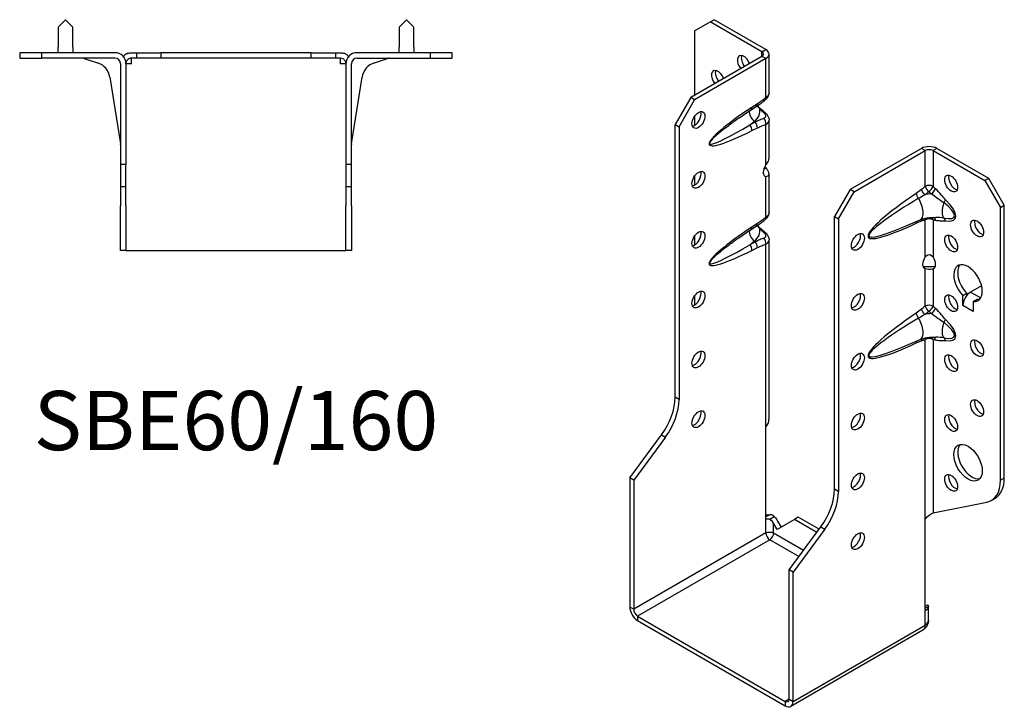
# Model space of a CAD drawing. Units: millimetres. Extents: x -170 to 210, y -238 to 271.
# Drawn here: x -59 to 210, y -238 to -50 of the extents above; entities that cross this region are included whole.
import ezdxf

# ---------------------------------------------------------------- set-up
doc = ezdxf.new("R2010")
doc.units = ezdxf.units.MM
doc.styles.get("Standard").update_dxf_attribs({"font": 'arial.ttf'})

# ---------------------------------------------------------------- blocks, each defined once
blk = doc.blocks.new('SBE60_160-Top')
for p, q in [((-46.5, 9), (-48.5, 7)), ((-44.5, 7), (-46.5, 9)), ((46.5, 9), (44.5, 7)), ((48.5, 7), (46.5, 9)), ((-48.5, 7), (-48.5, 1.5)), ((-44.5, 1.5), (-44.5, 7)), ((44.5, 7), (44.5, 1.5)), ((48.5, 1.5), (48.5, 7)), ((-53, 0), (-59, 0)), ((-59, 0), (-59, -1.5)), ((-53, -1.5), (-53, 0)), ((-33, 0), (-53, 0)), ((-48.5, 0), (-48.5, 1.5)), ((-44.5, 1.5), (-44.5, 0)), ((-28.5, 0), (-27.13, 0)), ((-27.13, 0), (-27.13, -1.5)), ((-27.13, 0), (-20.5, 0)), ((-20.5, 0), (-20.5, -1.5)), ((20.5, 0), (-20.5, 0)), ((20.5, 0), (27.13, 0)), ((20.5, -1.5), (20.5, 0)), ((27.13, 0), (28.5, 0)), ((27.13, 0), (27.13, -1.5)), ((53, 0), (33, 0)), ((44.5, 0), (44.5, 1.5)), ((48.5, 1.5), (48.5, 0)), ((59, 0), (53, 0)), ((53, 0), (53, -1.5)), ((59, -1.5), (59, 0)), ((-59, -1.5), (-53, -1.5)), ((-33, -1.5), (-53, -1.5)), ((-41.37, -1.57), (-37.78, -2.74)), ((-28.5, -3), (-28.5, -1.5)), ((-27.13, -1.5), (-28.5, -1.5)), ((-20.5, -1.5), (-27.13, -1.5)), ((20.5, -1.5), (-20.5, -1.5)), ((27.13, -1.5), (20.5, -1.5)), ((28.5, -1.5), (27.13, -1.5)), ((28.5, -3), (28.5, -1.5)), ((33, -1.5), (53, -1.5)), ((37.78, -2.74), (41.37, -1.57)), ((53, -1.5), (59, -1.5)), ((-31.5, -3), (-31.5, -30.5)), ((-28.5, -3), (-30, -3)), ((-30, -3), (-30, -30.5)), ((30, -3), (28.5, -3)), ((30, -3), (30, -30.5)), ((31.5, -30.5), (31.5, -3)), ((-34.39, -6.71), (-31.52, -24.83)), ((31.52, -24.83), (34.39, -6.71)), ((-31.5, -30.5), (-31.5, -36.5)), ((-30, -30.5), (-31.5, -30.5)), ((-30, -36.5), (-30, -30.5)), ((30, -30.5), (30, -36.5)), ((31.5, -30.5), (30, -30.5)), ((31.5, -36.5), (31.5, -30.5)), ((-31.5, -36.5), (-30, -36.5)), ((-31.5, -36.5), (-31.5, -41.79)), ((-30, -41.79), (-30, -36.5)), ((30, -36.5), (31.5, -36.5)), ((30, -36.5), (30, -41.79)), ((31.5, -41.79), (31.5, -36.5)), ((-31.5, -54), (-31.5, -41.79)), ((-30, -41.79), (-30, -54)), ((30, -54), (30, -41.79)), ((31.5, -41.79), (31.5, -54)), ((-30, -54), (-31.5, -54)), ((-30, -54), (-28.5, -54)), ((-28.5, -54), (28.5, -54)), ((28.5, -54), (30, -54)), ((31.5, -54), (30, -54))]:
    blk.add_line(p, q)
for centre, radius, start, end in [((-41.84, -3), 1.5, 72, 90), ((-33, -3), 3, 0, 90), ((-33, -3), 1.5, 0, 90), ((33, -3), 3, 90, 180), ((33, -3), 1.5, 90, 180), ((41.84, -3), 1.5, 90, 108), ((-39.33, -7.5), 5, 9, 72), ((39.33, -7.5), 5, 108, 171), ((-33, -25.07), 1.5, 0, 9), ((33, -25.07), 1.5, 171, 180)]:
    blk.add_arc(centre, radius, start, end)
blk.add_open_spline([(-30.74, -1.03), (-30.7, -0.99), (-30.66, -0.95), (-30.62, -0.91)], degree=3)
for points, knots in [([(-29.56, -0.2), (-29.63, -0.23), (-29.71, -0.26), (-29.94, -0.38), (-30.11, -0.48), (-30.39, -0.69), (-30.51, -0.79), (-30.62, -0.91)], [-0.5292738, -0.5292738, -0.5292738, -0.5292738, -0.4749682, -0.4749682, -0.3746689, -0.3746689, -0.3051736, -0.3051736, -0.3051736, -0.3051736]), ([(-30, -3), (-30, -2.97), (-30, -2.94), (-29.99, -2.74), (-29.94, -2.57), (-29.82, -2.28), (-29.74, -2.16), (-29.62, -2.02), (-29.59, -1.98), (-29.56, -1.95)], [-0.61859124, -0.61859124, -0.61859124, -0.61859124, -0.61563172, -0.61563172, -0.60005432, -0.60005432, -0.58557725, -0.58557725, -0.58050195, -0.58050195, -0.58050195, -0.58050195]), ([(-29.56, -0.2), (-29.53, -0.19), (-29.51, -0.18), (-29.16, -0.06), (-28.83, 0), (-28.5, 0)], [-0.1518971, -0.1518971, -0.1518971, -0.1518971, -0.139868, -0.139868, 0, 0, 0, 0]), ([(-28.5, -1.5), (-28.67, -1.5), (-28.83, -1.53), (-29.14, -1.64), (-29.29, -1.72), (-29.47, -1.87), (-29.52, -1.91), (-29.56, -1.95)], [-0.2842382, -0.2842382, -0.2842382, -0.2842382, -0.2145381, -0.2145381, -0.1494484, -0.1494484, -0.1266019, -0.1266019, -0.1266019, -0.1266019]), ([(28.5, 0), (28.83, 0), (29.16, -0.06), (29.51, -0.18), (29.53, -0.19), (29.56, -0.2)], [-0.2722936, -0.2722936, -0.2722936, -0.2722936, -0.1329329, -0.1329329, -0.1210863, -0.1210863, -0.1210863, -0.1210863]), ([(29.56, -1.95), (29.46, -1.85), (29.35, -1.77), (29.01, -1.57), (28.76, -1.5), (28.5, -1.5)], [-0.1732429, -0.1732429, -0.1732429, -0.1732429, -0.1118683, -0.1118683, 0, 0, 0, 0]), ([(30.62, -0.91), (30.52, -0.81), (30.42, -0.71), (30.16, -0.52), (30.01, -0.42), (29.76, -0.29), (29.65, -0.24), (29.56, -0.2)], [-1.1754711, -1.1754711, -1.1754711, -1.1754711, -1.1038457, -1.1038457, -1.0081299, -1.0081299, -0.9374272, -0.9374272, -0.9374272, -0.9374272]), ([(29.56, -1.95), (29.61, -2), (29.66, -2.06), (29.79, -2.24), (29.87, -2.38), (29.98, -2.71), (30, -2.86), (30, -3)], [-0.54709191, -0.54709191, -0.54709191, -0.54709191, -0.52983409, -0.52983409, -0.49673179, -0.49673179, -0.45885574, -0.45885574, -0.45885574, -0.45885574]), ([(30.62, -0.91), (30.64, -0.93), (30.66, -0.95), (30.7, -0.99), (30.72, -1.01), (30.74, -1.03)], [-0.23388404, -0.23388404, -0.23388404, -0.23388404, -0.22499312, -0.22499312, -0.21682464, -0.21682464, -0.21682464, -0.21682464])]:
    blk.add_open_spline(points, degree=3, knots=knots)
blk = doc.blocks.new('SBE60_160-ISO')
for p, q in [((-22.63, 96.14), (-21.57, 96.76)), ((-7.42, 88.59), (-21.57, 96.76)), ((-26.87, 93.69), (-22.63, 96.14)), ((-8.49, 87.98), (-22.63, 96.14)), ((-26.87, 93.69), (-26.87, 76.14)), ((-8.49, 86.75), (-27.93, 75.53)), ((-7.42, 86.14), (-26.87, 74.91)), ((-8.49, 87.98), (-7.42, 88.59)), ((-8.49, 86.75), (-8.49, 87.98)), ((-7.42, 86.14), (-8.49, 86.75)), ((-7.42, 75.51), (-7.42, 86.14)), ((-6.55, 76.8), (-6.55, 87.37)), ((-27.93, 75.53), (-32.17, 68.18)), ((-26.87, 74.91), (-27.93, 75.53)), ((-31.11, 67.57), (-26.87, 74.91)), ((-11.47, 72.18), (-9.97, 73.16)), ((-9.73, 73.8), (-11.23, 72.83)), ((-26.87, 70.42), (-26.87, 67.97)), ((-32.17, 68.18), (-31.11, 67.57)), ((-32.17, -6.24), (-32.17, 68.18)), ((-31.11, 67.57), (-31.11, -6.85)), ((-11.82, 68.04), (-10.59, 69.02)), ((-10.32, 68.79), (-11.82, 68.04)), ((-11.23, 66.49), (-9.73, 67.24)), ((-10.59, 69.02), (-10.32, 68.79)), ((-7.42, 57.16), (-7.42, 68.2)), ((-6.55, 58.79), (-6.55, 69.35)), ((35, 61.65), (15.56, 50.42)), ((16.62, 49.81), (36.06, 61.03)), ((36.06, 61.03), (35, 61.65)), ((36.06, 51.3), (36.06, 61.03)), ((39.24, 61.65), (38.18, 61.03)), ((38.18, 61.03), (38.18, 51.3)), ((38.18, 61.03), (52.33, 52.87)), ((53.39, 53.48), (39.24, 61.65)), ((-26.87, 54.09), (-26.87, 51.64)), ((-7.98, 56.02), (-7.42, 56.34)), ((-7.78, 54.09), (-7.42, 53.89)), ((-7.42, 42.85), (-7.42, 53.89)), ((-6.55, 44.14), (-6.55, 54.71)), ((53.39, 53.48), (52.33, 52.87)), ((52.33, 52.87), (56.57, 45.52)), ((57.63, 46.13), (53.39, 53.48)), ((15.56, 50.42), (11.31, 43.07)), ((12.37, 42.46), (16.62, 49.81)), ((16.62, 49.81), (15.56, 50.42)), ((56.57, 45.52), (57.63, 46.13)), ((57.63, -28.28), (57.63, 46.13)), ((11.31, 43.07), (12.37, 42.46)), ((11.31, -31.34), (11.31, 43.07)), ((56.57, -28.89), (56.57, 45.52)), ((-11.47, 39.52), (-9.97, 40.5)), ((-9.73, 41.14), (-11.23, 40.17)), ((12.37, 42.46), (12.37, -31.96)), ((29.75, 40.09), (34.63, 42.14)), ((36.06, 32.05), (36.06, 42.19)), ((38.18, 42.19), (38.18, 32.05)), ((-26.87, 37.76), (-26.87, 35.31)), ((-11.82, 35.38), (-10.59, 36.36)), ((-10.32, 36.13), (-11.82, 35.38)), ((-10.59, 36.36), (-10.32, 36.13)), ((-7.42, -14.35), (-7.42, 35.54)), ((-6.55, -12.3), (-6.55, 36.69)), ((-11.23, 33.83), (-9.73, 34.58)), ((35.77, 28.95), (35.71, 28.99)), ((36.06, 28.78), (35.77, 28.95)), ((36.06, 18.64), (36.06, 28.78)), ((38.18, 28.78), (38.47, 28.95)), ((38.18, 28.78), (38.18, 18.64)), ((38.47, 28.95), (38.54, 28.99)), ((51.42, 24.18), (48.44, 22.45)), ((46.31, 21.54), (47.37, 22.16)), ((46.31, 18.78), (46.31, 21.54)), ((47.37, 22.16), (47.37, 21.51)), ((48.44, 22.45), (51.19, 20.86)), ((-26.87, 21.43), (-26.87, 19.28)), ((49.15, 19.9), (50.21, 20.52)), ((49.15, 19.9), (49.15, 17.14)), ((46.31, 18.78), (46.32, 18.79)), ((46.31, 18.78), (46.31, 18.78)), ((46.31, 18.78), (46.31, 18.78)), ((46.32, 18.78), (46.31, 18.78)), ((46.32, 18.78), (46.31, 18.78)), ((46.31, 18.78), (46.32, 18.78)), ((49.14, 17.15), (46.32, 18.78)), ((46.32, 18.78), (46.32, 18.78)), ((49.14, 17.14), (49.14, 17.15)), ((49.14, 17.15), (49.15, 17.15)), ((49.15, 17.15), (49.14, 17.14)), ((49.15, 17.14), (49.14, 17.14)), ((49.15, 17.14), (49.15, 17.15)), ((49.15, 17.15), (49.15, 17.14)), ((49.15, 17.15), (49.15, 17.15)), ((29.75, 7.43), (34.63, 9.48)), ((36.06, -39.46), (36.06, 9.53)), ((38.18, 9.53), (38.18, -37.81)), ((-31.11, -6.85), (-32.17, -6.24)), ((-7.42, -39.51), (-7.42, -14.35)), ((-44.55, -28.23), (-35.91, -16.52)), ((-34.85, -17.13), (-43.49, -28.84)), ((-35.91, -16.52), (-34.85, -17.13)), ((-44.55, -28.23), (-44.55, -63.48)), ((-43.49, -28.84), (-44.55, -28.23)), ((-43.49, -28.84), (-43.49, -64.09)), ((57.63, -28.28), (56.57, -28.89)), ((12.37, -31.96), (11.31, -31.34)), ((38.18, -37.81), (52.83, -34.86)), ((54.08, -34.39), (55.14, -33.78)), ((-6.38, -38.29), (-7.42, -38.9)), ((-7.42, -43.27), (-7.42, -39.51)), ((-6.37, -39.51), (-5.14, -38.8)), ((0.35, -39.6), (-4.33, -42.31)), ((-4.24, -40.02), (-3.27, -41.69)), ((1.41, -38.99), (0.35, -39.6)), ((6.47, -43.13), (0.35, -39.6)), ((7.1, -42.27), (1.41, -38.99)), ((36.06, -64.51), (36.06, -39.46)), ((-5.3, -43.27), (-5.3, -40.63)), ((-4.33, -42.31), (-5.3, -40.63)), ((-1.06, -53.34), (7.57, -41.63)), ((8.63, -42.24), (0, -53.95)), ((7.57, -41.63), (8.63, -42.24)), ((-7.42, -43.27), (-43.49, -64.09)), ((-6.36, -45.11), (-42.43, -65.93)), ((1.61, -49.71), (-6.36, -45.11)), ((-5.3, -43.27), (2.88, -48)), ((-1.06, -88.59), (-1.06, -53.34)), ((0, -53.95), (-1.06, -53.34)), ((0, -89.2), (0, -53.95)), ((-43.49, -64.09), (-44.55, -63.48)), ((36.67, -62.94), (36.06, -63.29)), ((36.06, -63.79), (36.92, -63.3)), ((36.92, -67.16), (36.92, -63.29)), ((-42.43, -65.93), (-2.12, -89.2)), ((-42.43, -65.93), (-42.43, -67.16)), ((-42.43, -67.16), (-2.12, -90.43)), ((36.06, -68.38), (36.06, -64.51)), ((35.44, -69.75), (-0.62, -90.57)), ((0, -89.2), (36.06, -68.38)), ((-1.06, -88.59), (-2.12, -89.2)), ((-1.06, -88.59), (0, -89.2)), ((-2.12, -89.2), (-2.12, -90.43))]:
    blk.add_line(p, q)
for centre, major_axis, ratio, start_param, end_param in [((-13.44, 84.71), (-1.25, 2.17), 0.57735, 4.425632, 8.140738), ((-12.37, 85.33), (1.25, -2.17), 0.57735, 3.579742, 4.999146), ((-9.55, 87.37), (1.5, 0), 0.57735, 5.497787, 7.068583), ((-9.55, 87.37), (3, 0), 0.57735, 5.497787, 7.068583), ((-20.51, 80.63), (-1.25, 2.17), 0.57735, 4.425632, 8.140738), ((-19.45, 81.24), (1.25, -2.17), 0.57735, 3.579742, 4.999146), ((-8.49, 76.12), (0.95, -1.16), 0.44878, 0, 0.702417), ((-3.96, 73.85), (-18.92, -11.2), 0.134637, 5.025586, 7.38178), ((-12.29, 73.44), (0.82, -1.26), 0.53881, 0, 0.755072), ((-10.79, 74.42), (0.82, -1.26), 0.53881, 0, 0.755072), ((-26.87, 70.02), (1.25, 2.17), 0.57735, 3.579742, 5.845036), ((-9.76, 70.7), (1.68, -2.11), 0.66056, 3.711761, 5.0132), ((-17.2, 71.79), (8.17, 0), 0.57735, 5.654867, 6.408096), ((-9.67, 71.2), (0.99, 1.13), 0.417368, 0, 0.575355), ((-8.49, 68.81), (0.48, -1.42), 0.682102, 0.910045, 2.142596), ((-8.49, 70.14), (1.02, 1.1), 0.386673, 0, 0.627947), ((-5.02, 74.47), (-17.74, -11.58), 0.087291, 5.532781, 7.404388), ((-12.29, 67.1), (0.67, -1.34), 0.613474, 0.819914, 2.003106), ((-10.79, 67.86), (0.67, -1.34), 0.613474, 0.819914, 2.003106), ((37.12, 60.42), (-3, 0), 0.57735, 3.926991, 5.497787), ((37.12, 60.42), (1.5, 0), 0.57735, 0.785398, 2.356194), ((-6.36, 56.14), (-1.25, -2.17), 0.57735, 4.570492, 6.425082), ((-6.36, 57.36), (1.25, -2.17), 0.57735, 4.662296, 4.854286), ((-26.87, 53.69), (1.25, 2.17), 0.57735, 3.579742, 5.845036), ((44.19, 52.67), (1.25, -2.17), 0.57735, 3.579742, 5.845036), ((37.12, 50.68), (-1.5, 0), 0.57735, 3.926991, 5.497787), ((37.12, 50.68), (-0.97, 1.14), 0.426712, 0.692402, 1.945962), ((37.12, 50.68), (-1.04, -1.08), 0.362316, 1.126299, 2.473566), ((46.22, 52.61), (-25.68, -15.2), 0.134637, 5.145249, 7.262116), ((34.65, 48.76), (-0.84, 1.24), 0.524523, 0.745204, 1.810549), ((36.09, 49.84), (0.93, -1.18), 0.466371, 3.852704, 5.071307), ((38.42, 44.88), (7.59, 0), 0.57735, 1.660963, 1.908429), ((37.79, 50.05), (1.03, 1.09), 0.375186, 4.287666, 5.610805), ((47.28, 52), (-26.61, -14.34), 0.100023, 5.170903, 7.081851), ((33.01, 46.01), (1.62, -3.87), 0.479925, 0, 1.910948), ((42.59, 46.45), (-1.19, -4.03), 0.370682, 4.71461, 6.051827), ((40.56, 47.03), (1.08, 1.05), 0.327358, 4.8975, 5.625841), ((30.33, 50.06), (13.65, -7.07), 0.199068, 5.717381, 7.054598), ((31.39, 50.67), (12.87, -8.19), 0.26092, 5.779181, 7.116398), ((-10.79, 41.76), (0.82, -1.26), 0.53881, 0, 0.755072), ((-8.49, 43.46), (0.95, -1.16), 0.44878, 0, 0.702417), ((34.65, 40.65), (-0.64, 1.35), 0.625733, 0.372512, 0.833304), ((36.09, 41.24), (0.52, -1.41), 0.670197, 3.592562, 4.032923), ((37.12, 41.58), (-0.43, 1.44), 0.69612, 0.587659, 0.934316), ((37.12, 41.58), (1.5, 0), 0.57735, 0.785398, 2.356194), ((37.12, 41.58), (-0.28, -1.47), 0.731706, 2.131227, 2.680688), ((37.79, 41.45), (0.31, 1.47), 0.725191, 5.288653, 6.047746), ((40.56, 41.26), (0.19, 1.49), 0.748, 5.22819, 5.956531), ((51.27, 40.42), (1.25, -2.17), 0.57735, 3.579742, 5.845036), ((-26.87, 37.36), (1.25, 2.17), 0.57735, 3.579742, 5.845036), ((-3.96, 41.19), (-18.92, -11.2), 0.134637, 5.025586, 7.38178), ((-9.76, 38.04), (1.68, -2.11), 0.66056, 3.711761, 5.0132), ((-12.29, 40.78), (0.82, -1.26), 0.53881, 0, 0.755072), ((-17.2, 39.13), (8.17, 0), 0.57735, 5.654867, 6.408096), ((-9.67, 38.54), (0.99, 1.13), 0.417368, 0, 0.575355), ((-8.49, 37.48), (1.02, 1.1), 0.386673, 0, 0.627947), ((16.62, 36.74), (1.25, 2.17), 0.57735, 3.579742, 5.845036), ((44.19, 36.34), (1.25, -2.17), 0.57735, 3.579742, 5.845036), ((-5.02, 41.81), (-17.74, -11.58), 0.087291, 5.532781, 7.404388), ((-12.29, 34.44), (0.67, -1.34), 0.613474, 0.819914, 2.003106), ((-10.79, 35.2), (0.67, -1.34), 0.613474, 0.819914, 2.003106), ((-8.49, 36.15), (0.48, -1.42), 0.682102, 0.910045, 2.142596), ((37.12, 31.03), (-1.25, -2.17), 0.57735, 4.570492, 6.425082), ((37.12, 31.03), (1.25, -2.17), 0.57735, 6.141288, 7.995879), ((47.73, 24.9), (-2.75, 4.76), 0.57735, 2.730316, 8.265259), ((48.79, 25.52), (-2.75, 4.76), 0.57735, 0.194063, 1.982073), ((-26.87, 21.03), (1.25, 2.17), 0.57735, 3.579742, 5.845036), ((16.62, 20.41), (1.25, 2.17), 0.57735, 3.579742, 5.845036), ((44.19, 20.01), (1.25, -2.17), 0.57735, 3.579742, 5.845036), ((48.44, 20.01), (-1.5, -2.6), 0.57735, 3.926991, 5.497787), ((-18.38, 14.38), (-6, 10.39), 0.57735, 0.785398, 0.815006), ((37.12, 18.02), (-1.5, 0), 0.57735, 3.926991, 5.497787), ((48.79, 25.52), (2.75, -4.76), 0.57735, 5.871908, 6.089122), ((51.27, 18.37), (1.5, 2.6), 0.57735, 0.862516, 0.994087), ((46.22, 19.95), (-25.68, -15.2), 0.134637, 5.145249, 7.262116), ((34.65, 16.1), (-0.84, 1.24), 0.524523, 0.745204, 1.810549), ((36.09, 17.18), (0.93, -1.18), 0.466371, 3.852704, 5.071307), ((38.42, 12.22), (7.59, 0), 0.57735, 1.660963, 1.908429), ((37.12, 18.02), (-0.97, 1.14), 0.426712, 0.692402, 1.945962), ((37.12, 18.02), (-1.04, -1.08), 0.362316, 1.126299, 2.473566), ((37.79, 17.39), (1.03, 1.09), 0.375186, 4.287666, 5.610805), ((51.27, 18.37), (1.5, 2.6), 0.57735, 2.274522, 2.356194), ((47.28, 19.34), (-26.61, -14.34), 0.100023, 5.170903, 7.081851), ((33.01, 13.35), (1.62, -3.87), 0.479925, 0, 1.910948), ((42.59, 13.79), (-1.19, -4.03), 0.370682, 4.71461, 6.051827), ((40.56, 14.37), (1.08, 1.05), 0.327358, 4.8975, 5.625841), ((30.33, 17.4), (13.65, -7.07), 0.199068, 5.717381, 7.054598), ((31.39, 18.01), (12.87, -8.19), 0.26092, 5.779181, 7.116398), ((34.65, 7.99), (-0.64, 1.35), 0.625733, 0.372512, 0.833304), ((36.09, 8.58), (0.52, -1.41), 0.670197, 3.592562, 4.032923), ((37.12, 8.92), (-0.43, 1.44), 0.69612, 0.587659, 0.934316), ((37.12, 8.92), (1.5, 0), 0.57735, 0.785398, 2.356194), ((37.12, 8.92), (-0.28, -1.47), 0.731706, 2.131227, 2.680688), ((37.79, 8.79), (0.31, 1.47), 0.725191, 5.288653, 6.047746), ((40.56, 8.6), (0.19, 1.49), 0.748, 5.22819, 5.956531), ((51.27, 7.76), (1.25, -2.17), 0.57735, 3.579742, 5.845036), ((-26.87, 4.7), (1.25, 2.17), 0.57735, 3.579742, 5.845036), ((16.62, 4.08), (1.25, 2.17), 0.57735, 3.579742, 5.845036), ((44.19, 3.68), (1.25, -2.17), 0.57735, 3.579742, 5.845036), ((-40.66, -11.14), (-6, -10.39), 0.57735, 1.37881, 2.356194), ((-39.6, -11.75), (6, 10.39), 0.57735, 4.520403, 5.497787), ((51.27, -8.57), (1.25, -2.17), 0.57735, 3.579742, 5.845036), ((-26.87, -11.63), (1.25, 2.17), 0.57735, 3.579742, 5.845036), ((16.62, -12.25), (1.25, 2.17), 0.57735, 3.579742, 5.845036), ((44.19, -12.65), (1.25, -2.17), 0.57735, 3.579742, 5.845036), ((48.79, -23.47), (-2.75, 4.76), 0.57735, 0.194063, 2.94753), ((16.62, -28.58), (1.25, 2.17), 0.57735, 3.579742, 5.845036), ((44.19, -28.98), (1.25, -2.17), 0.57735, 3.579742, 5.845036), ((48.08, -24), (6, -10.39), 0.57735, 6.091199, 7.068583), ((49.14, -23.38), (6, -10.39), 0.57735, 0, 0.785398), ((2.83, -36.24), (-6, -10.39), 0.57735, 1.37881, 2.356194), ((3.89, -36.85), (6, 10.39), 0.57735, 4.520403, 5.497787), ((-6.36, -43.89), (-0.75, 1.3), 0.57735, 0.785398, 2.356194), ((-6.36, -43.89), (0.75, 1.3), 0.57735, 3.926991, 5.497787), ((16.62, -44.91), (1.25, 2.17), 0.57735, 3.579742, 5.845036), ((-42.43, -64.71), (1.5, -2.6), 0.57735, 3.926991, 5.497787), ((-42.43, -64.71), (0.75, -1.3), 0.57735, 3.926991, 5.497787), ((33.94, -67.16), (1.5, -2.6), 0.57735, 0, 0.785398), ((-2.12, -87.98), (0.75, -1.3), 0.57735, 5.497787, 7.068583), ((-2.12, -87.98), (1.5, -2.6), 0.57735, 5.497787, 7.068583)]:
    blk.add_ellipse(centre, major_axis=major_axis, ratio=ratio, start_param=start_param, end_param=end_param)
for centre, major_axis in [((-25.81, 69.4), (1.25, 2.17)), ((-25.81, 53.07), (1.25, 2.17)), ((43.13, 52.05), (1.25, -2.17)), ((50.2, 39.81), (1.25, -2.17)), ((-25.81, 36.74), (1.25, 2.17)), ((17.68, 36.13), (-1.25, -2.17)), ((43.13, 35.72), (1.25, -2.17)), ((-25.81, 20.41), (1.25, 2.17)), ((17.68, 19.8), (-1.25, -2.17)), ((43.13, 19.39), (1.25, -2.17)), ((50.2, 7.15), (1.25, -2.17)), ((-25.81, 4.08), (1.25, 2.17)), ((17.68, 3.47), (-1.25, -2.17)), ((43.13, 3.06), (1.25, -2.17)), ((50.2, -9.18), (1.25, -2.17)), ((-25.81, -12.25), (1.25, 2.17)), ((17.68, -12.86), (-1.25, -2.17)), ((43.13, -13.27), (1.25, -2.17)), ((47.73, -24.09), (-2.75, 4.76)), ((17.68, -29.19), (-1.25, -2.17)), ((43.13, -29.6), (1.25, -2.17)), ((17.68, -45.52), (-1.25, -2.17))]:
    blk.add_ellipse(centre, major_axis=major_axis, ratio=0.57735)
for points, knots in [([(-7.42, 75.51), (-7.8, 75.2), (-8.19, 74.9), (-8.95, 74.33), (-9.34, 74.06), (-9.73, 73.8)], [-0.3290772, -0.3290772, -0.3290772, -0.3290772, -0.1645386, -0.1645386, 0, 0, 0, 0]), ([(-7.54, 74.96), (-7.45, 75.03), (-7.36, 75.11), (-7.18, 75.29), (-7.1, 75.38), (-6.94, 75.59), (-6.86, 75.71), (-6.72, 75.97), (-6.66, 76.11), (-6.57, 76.43), (-6.55, 76.61), (-6.55, 76.8)], [0, 0, 0, 0, 0.0236983, 0.0236983, 0.0473966, 0.0473966, 0.0710949, 0.0710949, 0.0947932, 0.0947932, 0.1184914, 0.1184914, 0.1184914, 0.1184914]), ([(-6.55, 76.8), (-6.55, 76.65), (-6.59, 76.48), (-6.76, 76.14), (-6.89, 75.97), (-7.17, 75.7), (-7.29, 75.6), (-7.42, 75.51)], [-0.1184914, -0.1184914, -0.1184914, -0.1184914, -0.0753628, -0.0753628, -0.0289857, -0.0289857, 0, 0, 0, 0]), ([(-9.97, 73.16), (-9.8, 73.27), (-9.64, 73.38), (-9.31, 73.61), (-9.14, 73.72), (-8.82, 73.96), (-8.66, 74.08), (-8.33, 74.32), (-8.17, 74.45), (-7.85, 74.7), (-7.7, 74.83), (-7.54, 74.96)], [0, 0, 0, 0, 0.0658154, 0.0658154, 0.1316309, 0.1316309, 0.1974463, 0.1974463, 0.2632617, 0.2632617, 0.3290772, 0.3290772, 0.3290772, 0.3290772]), ([(-9.83, 73.25), (-9.83, 73.25), (-9.82, 73.24), (-9.56, 72.94), (-9.32, 72.65), (-9.1, 72.38)], [0.1396843, 0.1396843, 0.1396843, 0.1396843, 0.1418729, 0.1418729, 0.2837458, 0.2837458, 0.2837458, 0.2837458]), ([(-9.74, 73.31), (-9.63, 73.21), (-9.51, 73.1), (-9.28, 72.88), (-9.16, 72.77), (-8.92, 72.54), (-8.8, 72.44), (-8.68, 72.33)], [0.1197625, 0.1197625, 0.1197625, 0.1197625, 0.1702475, 0.1702475, 0.2269967, 0.2269967, 0.2837458, 0.2837458, 0.2837458, 0.2837458]), ([(-18.69, 67.05), (-18.31, 67.36), (-17.9, 67.67), (-17.05, 68.32), (-16.6, 68.65), (-15.66, 69.33), (-15.18, 69.67), (-14.17, 70.38), (-13.65, 70.73), (-12.58, 71.45), (-12.03, 71.82), (-11.47, 72.18)], [0.6935098, 0.6935098, 0.6935098, 0.6935098, 0.7904273, 0.7904273, 0.8873448, 0.8873448, 0.9842623, 0.9842623, 1.0811798, 1.0811798, 1.1780972, 1.1780972, 1.1780972, 1.1780972]), ([(-7.93, 69.86), (-8.32, 69.71), (-8.71, 69.55), (-9.51, 69.2), (-9.91, 69.01), (-10.32, 68.79)], [0, 0, 0, 0, 0.1645386, 0.1645386, 0.3290772, 0.3290772, 0.3290772, 0.3290772]), ([(-9.1, 72.38), (-8.9, 72.19), (-8.7, 72.01), (-8.3, 71.64), (-8.11, 71.45), (-7.91, 71.26)], [0, 0, 0, 0, 0.086624, 0.086624, 0.173248, 0.173248, 0.173248, 0.173248]), ([(-8.68, 72.33), (-8.6, 72.26), (-8.52, 72.19), (-8.35, 72.05), (-8.27, 71.97), (-8.11, 71.83), (-8.03, 71.76), (-7.87, 71.61), (-7.79, 71.54), (-7.63, 71.39), (-7.55, 71.32), (-7.47, 71.24)], [0, 0, 0, 0, 0.0346496, 0.0346496, 0.0692992, 0.0692992, 0.1039488, 0.1039488, 0.1385984, 0.1385984, 0.173248, 0.173248, 0.173248, 0.173248]), ([(-7.91, 71.26), (-7.84, 71.2), (-7.78, 71.13), (-7.64, 70.95), (-7.57, 70.83), (-7.48, 70.57), (-7.46, 70.42), (-7.55, 70.1), (-7.7, 69.94), (-7.93, 69.86)], [0, 0, 0, 0, 0.0303721, 0.0303721, 0.0789676, 0.0789676, 0.1421416, 0.1421416, 0.2385843, 0.2385843, 0.2385843, 0.2385843]), ([(-7.47, 71.24), (-7.38, 71.16), (-7.29, 71.07), (-7.12, 70.88), (-7.04, 70.77), (-6.89, 70.55), (-6.82, 70.42), (-6.7, 70.16), (-6.64, 70.01), (-6.57, 69.7), (-6.55, 69.53), (-6.55, 69.35)], [0, 0, 0, 0, 0.024018, 0.024018, 0.0480359, 0.0480359, 0.0720539, 0.0720539, 0.0960718, 0.0960718, 0.1200898, 0.1200898, 0.1200898, 0.1200898]), ([(-9.73, 67.24), (-9.34, 67.44), (-8.95, 67.61), (-8.19, 67.93), (-7.8, 68.07), (-7.42, 68.2)], [-0.3290772, -0.3290772, -0.3290772, -0.3290772, -0.1645386, -0.1645386, 0, 0, 0, 0]), ([(-7.42, 68.2), (-6.98, 68.4), (-6.67, 68.72), (-6.56, 69.18), (-6.55, 69.26), (-6.55, 69.35)], [-0.2385843, -0.2385843, -0.2385843, -0.2385843, -0.1421416, -0.1421416, -0.1200898, -0.1200898, -0.1200898, -0.1200898]), ([(-7.42, 57.16), (-7.3, 57.3), (-7.17, 57.45), (-7.06, 57.6), (-6.75, 58.01), (-6.62, 58.42), (-6.64, 58.77)], [-1, -1, -1, -1, -0.8649351, -0.8649351, -0.8649351, -0.5, -0.5, -0.5, -0.5]), ([(-7.42, 56.34), (-7.3, 56.19), (-7.17, 56.05), (-7.06, 55.89), (-6.33, 54.93), (-6.6, 53.91), (-7.42, 53.89)], [-1, -1, -1, -1, -0.8649351, -0.8649351, -0.8649351, 0, 0, 0, 0]), ([(36.06, 51.3), (35.89, 51.15), (35.72, 51.01), (35.38, 50.72), (35.2, 50.59), (35.03, 50.45)], [-0.1489505, -0.1489505, -0.1489505, -0.1489505, -0.0744753, -0.0744753, 0, 0, 0, 0]), ([(38.85, 50.66), (38.74, 50.77), (38.63, 50.87), (38.4, 51.08), (38.29, 51.19), (38.18, 51.3)], [-0.09863151, -0.09863151, -0.09863151, -0.09863151, -0.04931575, -0.04931575, 0, 0, 0, 0]), ([(35.9, 49.02), (36.09, 49.16), (36.28, 49.3), (36.66, 49.59), (36.84, 49.73), (37.03, 49.88)], [0, 0, 0, 0, 0.0744753, 0.0744753, 0.1489505, 0.1489505, 0.1489505, 0.1489505]), ([(37.03, 49.88), (37.14, 49.77), (37.26, 49.67), (37.5, 49.46), (37.62, 49.35), (37.73, 49.25)], [0, 0, 0, 0, 0.04931575, 0.04931575, 0.09863151, 0.09863151, 0.09863151, 0.09863151]), ([(37.73, 49.25), (38.33, 48.86), (38.95, 48.42), (40.08, 47.6), (40.57, 47.24), (41.1, 46.88)], [0, 0, 0, 0, 0.2527935, 0.2527935, 0.4298106, 0.4298106, 0.4298106, 0.4298106]), ([(41.62, 47.64), (41.24, 48.04), (40.87, 48.48), (39.96, 49.52), (39.41, 50.13), (38.85, 50.66)], [-0.4298106, -0.4298106, -0.4298106, -0.4298106, -0.2527935, -0.2527935, 0, 0, 0, 0]), ([(-7.54, 42.3), (-7.45, 42.37), (-7.36, 42.45), (-7.18, 42.63), (-7.1, 42.72), (-6.94, 42.93), (-6.86, 43.05), (-6.72, 43.31), (-6.66, 43.45), (-6.57, 43.77), (-6.55, 43.95), (-6.55, 44.14)], [0, 0, 0, 0, 0.0236983, 0.0236983, 0.0473966, 0.0473966, 0.0710949, 0.0710949, 0.0947932, 0.0947932, 0.1184914, 0.1184914, 0.1184914, 0.1184914]), ([(-6.55, 44.14), (-6.55, 43.99), (-6.59, 43.82), (-6.76, 43.48), (-6.89, 43.31), (-7.17, 43.04), (-7.29, 42.94), (-7.42, 42.85)], [-0.1184914, -0.1184914, -0.1184914, -0.1184914, -0.0753628, -0.0753628, -0.0289857, -0.0289857, 0, 0, 0, 0]), ([(-9.97, 40.5), (-9.8, 40.61), (-9.64, 40.72), (-9.31, 40.95), (-9.14, 41.06), (-8.82, 41.3), (-8.66, 41.42), (-8.33, 41.66), (-8.17, 41.79), (-7.85, 42.04), (-7.7, 42.17), (-7.54, 42.3)], [0, 0, 0, 0, 0.0658154, 0.0658154, 0.1316309, 0.1316309, 0.1974463, 0.1974463, 0.2632617, 0.2632617, 0.3290772, 0.3290772, 0.3290772, 0.3290772]), ([(-9.83, 40.59), (-9.83, 40.59), (-9.82, 40.58), (-9.56, 40.28), (-9.32, 39.99), (-9.1, 39.72)], [0.1396843, 0.1396843, 0.1396843, 0.1396843, 0.1418729, 0.1418729, 0.2837458, 0.2837458, 0.2837458, 0.2837458]), ([(-9.74, 40.65), (-9.63, 40.55), (-9.51, 40.44), (-9.28, 40.22), (-9.16, 40.11), (-8.92, 39.89), (-8.8, 39.78), (-8.68, 39.67)], [0.1197625, 0.1197625, 0.1197625, 0.1197625, 0.1702475, 0.1702475, 0.2269967, 0.2269967, 0.2837458, 0.2837458, 0.2837458, 0.2837458]), ([(-7.42, 42.85), (-7.8, 42.54), (-8.19, 42.24), (-8.95, 41.67), (-9.34, 41.4), (-9.73, 41.14)], [-0.3290772, -0.3290772, -0.3290772, -0.3290772, -0.1645386, -0.1645386, 0, 0, 0, 0]), ([(34.63, 42.14), (34.85, 42.23), (35.09, 42.32), (35.6, 42.47), (35.87, 42.54), (36.45, 42.66), (36.75, 42.71), (37.37, 42.78), (37.68, 42.81), (38.32, 42.83), (38.64, 42.83), (38.96, 42.81)], [3.2986723, 3.2986723, 3.2986723, 3.2986723, 3.4404639, 3.4404639, 3.5822554, 3.5822554, 3.724047, 3.724047, 3.8658386, 3.8658386, 4.0076302, 4.0076302, 4.0076302, 4.0076302]), ([(35.03, 41.85), (35.2, 41.92), (35.38, 41.98), (35.72, 42.09), (35.89, 42.14), (36.06, 42.19)], [-0.1489505, -0.1489505, -0.1489505, -0.1489505, -0.0744753, -0.0744753, 0, 0, 0, 0]), ([(38.18, 42.19), (38.29, 42.17), (38.4, 42.15), (38.63, 42.11), (38.74, 42.09), (38.85, 42.06)], [-0.09863151, -0.09863151, -0.09863151, -0.09863151, -0.04931575, -0.04931575, 0, 0, 0, 0]), ([(38.85, 42.06), (39.25, 41.98), (39.64, 41.94), (40.56, 41.9), (41.07, 41.94), (41.62, 41.87)], [-0.4298561, -0.4298561, -0.4298561, -0.4298561, -0.2504545, -0.2504545, 0, 0, 0, 0]), ([(41.1, 42.63), (40.36, 42.78), (39.68, 42.78), (39.02, 42.81), (38.99, 42.81), (38.96, 42.81)], [0, 0, 0, 0, 0.2504545, 0.2504545, 0.2614164, 0.2614164, 0.2614164, 0.2614164]), ([(-18.69, 34.39), (-18.31, 34.7), (-17.9, 35.01), (-17.05, 35.66), (-16.6, 35.99), (-15.66, 36.67), (-15.18, 37.01), (-14.17, 37.72), (-13.65, 38.07), (-12.58, 38.79), (-12.03, 39.16), (-11.47, 39.52)], [0.6935098, 0.6935098, 0.6935098, 0.6935098, 0.7904273, 0.7904273, 0.8873448, 0.8873448, 0.9842623, 0.9842623, 1.0811798, 1.0811798, 1.1780972, 1.1780972, 1.1780972, 1.1780972]), ([(-9.1, 39.72), (-8.9, 39.53), (-8.7, 39.35), (-8.3, 38.98), (-8.11, 38.79), (-7.91, 38.6)], [0, 0, 0, 0, 0.086624, 0.086624, 0.173248, 0.173248, 0.173248, 0.173248]), ([(-8.68, 39.67), (-8.6, 39.6), (-8.52, 39.53), (-8.35, 39.39), (-8.27, 39.32), (-8.11, 39.17), (-8.03, 39.1), (-7.87, 38.95), (-7.79, 38.88), (-7.63, 38.73), (-7.55, 38.66), (-7.47, 38.58)], [0, 0, 0, 0, 0.0346496, 0.0346496, 0.0692992, 0.0692992, 0.1039488, 0.1039488, 0.1385984, 0.1385984, 0.173248, 0.173248, 0.173248, 0.173248]), ([(-7.91, 38.6), (-7.84, 38.54), (-7.78, 38.47), (-7.64, 38.29), (-7.57, 38.17), (-7.48, 37.91), (-7.46, 37.76), (-7.55, 37.44), (-7.7, 37.28), (-7.93, 37.2)], [0, 0, 0, 0, 0.0303721, 0.0303721, 0.0789676, 0.0789676, 0.1421416, 0.1421416, 0.2385843, 0.2385843, 0.2385843, 0.2385843]), ([(-7.47, 38.58), (-7.38, 38.5), (-7.29, 38.41), (-7.12, 38.22), (-7.04, 38.11), (-6.89, 37.89), (-6.82, 37.76), (-6.7, 37.5), (-6.64, 37.35), (-6.57, 37.04), (-6.55, 36.87), (-6.55, 36.69)], [0, 0, 0, 0, 0.024018, 0.024018, 0.0480359, 0.0480359, 0.0720539, 0.0720539, 0.0960718, 0.0960718, 0.1200898, 0.1200898, 0.1200898, 0.1200898]), ([(-7.93, 37.2), (-8.32, 37.05), (-8.71, 36.89), (-9.51, 36.54), (-9.91, 36.35), (-10.32, 36.13)], [0, 0, 0, 0, 0.1645386, 0.1645386, 0.3290772, 0.3290772, 0.3290772, 0.3290772]), ([(-9.73, 34.58), (-9.34, 34.78), (-8.95, 34.95), (-8.19, 35.27), (-7.8, 35.41), (-7.42, 35.54)], [-0.3290772, -0.3290772, -0.3290772, -0.3290772, -0.1645386, -0.1645386, 0, 0, 0, 0]), ([(-7.42, 35.54), (-6.98, 35.74), (-6.67, 36.06), (-6.56, 36.52), (-6.55, 36.6), (-6.55, 36.69)], [-0.2385843, -0.2385843, -0.2385843, -0.2385843, -0.1421416, -0.1421416, -0.1200898, -0.1200898, -0.1200898, -0.1200898]), ([(36.06, 32.05), (36.13, 32.16), (36.2, 32.26), (36.29, 32.34), (36.82, 32.89), (37.77, 32.74), (38.18, 32.05)], [-1, -1, -1, -1, -0.864935, -0.864935, -0.864935, 0, 0, 0, 0]), ([(35.46, 29.41), (36.39, 29.44), (37.89, 29.48), (38.8, 29.42), (38.8, 29.42), (38.8, 29.42), (38.8, 29.42)], [0.1340645, 0.1340645, 0.1340645, 0.1340645, 0.8649351, 0.8649351, 0.8649351, 0.8659355, 0.8659355, 0.8659355, 0.8659355]), ([(38.18, 28.78), (38.12, 28.75), (38.04, 28.72), (37.96, 28.7), (37.42, 28.57), (36.47, 28.57), (36.06, 28.78)], [-1, -1, -1, -1, -0.8649351, -0.8649351, -0.8649351, 0, 0, 0, 0]), ([(36.06, 18.64), (35.89, 18.49), (35.72, 18.35), (35.38, 18.06), (35.2, 17.93), (35.03, 17.79)], [-0.1489505, -0.1489505, -0.1489505, -0.1489505, -0.0744753, -0.0744753, 0, 0, 0, 0]), ([(35.9, 16.36), (36.09, 16.5), (36.28, 16.64), (36.66, 16.93), (36.84, 17.07), (37.03, 17.22)], [0, 0, 0, 0, 0.0744753, 0.0744753, 0.1489505, 0.1489505, 0.1489505, 0.1489505]), ([(37.03, 17.22), (37.14, 17.11), (37.26, 17.01), (37.5, 16.8), (37.62, 16.69), (37.73, 16.59)], [0, 0, 0, 0, 0.04931575, 0.04931575, 0.09863151, 0.09863151, 0.09863151, 0.09863151]), ([(37.73, 16.59), (38.33, 16.2), (38.95, 15.76), (40.08, 14.94), (40.57, 14.58), (41.1, 14.22)], [0, 0, 0, 0, 0.2527935, 0.2527935, 0.4298106, 0.4298106, 0.4298106, 0.4298106]), ([(38.85, 18), (38.74, 18.11), (38.63, 18.21), (38.4, 18.42), (38.29, 18.53), (38.18, 18.64)], [-0.09863151, -0.09863151, -0.09863151, -0.09863151, -0.04931575, -0.04931575, 0, 0, 0, 0]), ([(41.62, 14.98), (41.24, 15.38), (40.87, 15.82), (39.96, 16.86), (39.41, 17.47), (38.85, 18)], [-0.4298106, -0.4298106, -0.4298106, -0.4298106, -0.2527935, -0.2527935, 0, 0, 0, 0]), ([(34.63, 9.48), (34.85, 9.57), (35.09, 9.66), (35.6, 9.81), (35.87, 9.88), (36.45, 10), (36.75, 10.05), (37.37, 10.12), (37.68, 10.15), (38.32, 10.17), (38.64, 10.17), (38.96, 10.15)], [3.2986723, 3.2986723, 3.2986723, 3.2986723, 3.4404639, 3.4404639, 3.5822554, 3.5822554, 3.724047, 3.724047, 3.8658386, 3.8658386, 4.0076302, 4.0076302, 4.0076302, 4.0076302]), ([(35.03, 9.19), (35.2, 9.26), (35.38, 9.32), (35.72, 9.43), (35.89, 9.48), (36.06, 9.53)], [-0.1489505, -0.1489505, -0.1489505, -0.1489505, -0.0744753, -0.0744753, 0, 0, 0, 0]), ([(38.18, 9.53), (38.29, 9.51), (38.4, 9.49), (38.63, 9.45), (38.74, 9.43), (38.85, 9.4)], [-0.09863151, -0.09863151, -0.09863151, -0.09863151, -0.04931575, -0.04931575, 0, 0, 0, 0]), ([(38.85, 9.4), (39.25, 9.32), (39.64, 9.28), (40.56, 9.24), (41.07, 9.28), (41.62, 9.21)], [-0.4298561, -0.4298561, -0.4298561, -0.4298561, -0.2504545, -0.2504545, 0, 0, 0, 0]), ([(41.1, 9.97), (40.36, 10.12), (39.68, 10.12), (39.02, 10.15), (38.99, 10.15), (38.96, 10.15)], [0, 0, 0, 0, 0.2504545, 0.2504545, 0.2614164, 0.2614164, 0.2614164, 0.2614164]), ([(-7.42, -38.4), (-7.41, -38.4), (-7.4, -38.4), (-7.06, -38.33), (-6.72, -38.3), (-6.38, -38.29)], [-0.2413584, -0.2413584, -0.2413584, -0.2413584, -0.2372301, -0.2372301, -0.1348563, -0.1348563, -0.1348563, -0.1348563]), ([(-7.42, -39.51), (-7.4, -39.5), (-7.38, -39.49), (-7.23, -39.42), (-7.08, -39.38), (-6.79, -39.37), (-6.65, -39.4), (-6.46, -39.47), (-6.42, -39.49), (-6.37, -39.51)], [-0.61859124, -0.61859124, -0.61859124, -0.61859124, -0.61563172, -0.61563172, -0.60005432, -0.60005432, -0.58557725, -0.58557725, -0.58050195, -0.58050195, -0.58050195, -0.58050195]), ([(-5.14, -38.8), (-5.21, -38.72), (-5.28, -38.65), (-5.53, -38.48), (-5.72, -38.39), (-6.07, -38.31), (-6.22, -38.29), (-6.38, -38.29)], [-0.5292738, -0.5292738, -0.5292738, -0.5292738, -0.4749682, -0.4749682, -0.3746689, -0.3746689, -0.3051736, -0.3051736, -0.3051736, -0.3051736]), ([(-5.3, -40.63), (-5.42, -40.42), (-5.56, -40.23), (-5.86, -39.9), (-6.02, -39.75), (-6.25, -39.59), (-6.31, -39.55), (-6.37, -39.51)], [-0.2842382, -0.2842382, -0.2842382, -0.2842382, -0.2145381, -0.2145381, -0.1494484, -0.1494484, -0.1266019, -0.1266019, -0.1266019, -0.1266019]), ([(-5.14, -38.8), (-5.11, -38.83), (-5.08, -38.86), (-4.75, -39.23), (-4.48, -39.61), (-4.24, -40.02)], [-0.1518971, -0.1518971, -0.1518971, -0.1518971, -0.139868, -0.139868, 0, 0, 0, 0]), ([(36.92, -63.3), (36.92, -63.31), (36.92, -63.33), (36.91, -63.57), (36.82, -63.79), (36.52, -64.19), (36.32, -64.36), (36.06, -64.51)], [-0.233884, -0.233884, -0.233884, -0.233884, -0.2249931, -0.2249931, -0.1093169, -0.1093169, 0, 0, 0, 0]), ([(36.92, -63.3), (36.92, -63.22), (36.91, -63.14), (36.87, -63), (36.83, -62.95), (36.75, -62.91), (36.71, -62.91), (36.67, -62.94)], [-1.1754711, -1.1754711, -1.1754711, -1.1754711, -1.1038457, -1.1038457, -1.0081299, -1.0081299, -0.9374272, -0.9374272, -0.9374272, -0.9374272]), ([(36.92, -67.16), (36.92, -67.45), (36.87, -67.75), (36.69, -68.32), (36.55, -68.6), (36.19, -69.12), (35.96, -69.37), (35.63, -69.63), (35.56, -69.68), (35.49, -69.73)], [0, 0, 0, 0, 0.0893185, 0.0893185, 0.18026, 0.18026, 0.279937, 0.279937, 0.3056632, 0.3056632, 0.3056632, 0.3056632])]:
    blk.add_open_spline(points, degree=3, knots=knots)
for points in [[(-8.11, 54.6), (-8.08, 54.71), (-8.09, 54.87), (-8.15, 55.07)], [(35.03, 50.45), (34.55, 50.08), (34.08, 49.7), (33.59, 49.38)], [(34.22, 48.04), (34.78, 48.37), (35.35, 48.7), (35.9, 49.02)], [(33.59, 41.26), (34.08, 41.49), (34.55, 41.67), (35.03, 41.85)], [(35.03, 17.79), (34.55, 17.42), (34.08, 17.04), (33.59, 16.72)], [(34.22, 15.38), (34.78, 15.71), (35.35, 16.04), (35.9, 16.36)], [(33.59, 8.6), (34.08, 8.83), (34.55, 9.01), (35.03, 9.19)], [(-7.42, -14.35), (-6.87, -13.76), (-6.59, -13.03), (-6.59, -12.3)], [(36.06, -39.46), (36.62, -38.59), (37.63, -38.04), (38.18, -37.81)], [(-7.42, -43.27), (-6.85, -42.94), (-5.88, -42.94), (-5.3, -43.27)], [(36.06, -68.38), (36.64, -68.05), (36.92, -67.6), (36.92, -67.16)]]:
    blk.add_open_spline(points, degree=3)

msp = doc.modelspace()

# ---------------------------------------------------------------- block references
for name, p in [('SBE60_160-Top', (0, -58.95)), ('SBE60_160-ISO', (152, -146.71))]:
    msp.add_blockref(name, p)

# ---------------------------------------------------------------- texts
at = {"insert": (0, -161.4), "char_height": 16.15, "attachment_point": 5}
msp.add_mtext('SBE60/160', dxfattribs=at)

doc.saveas('drawing.dxf')
